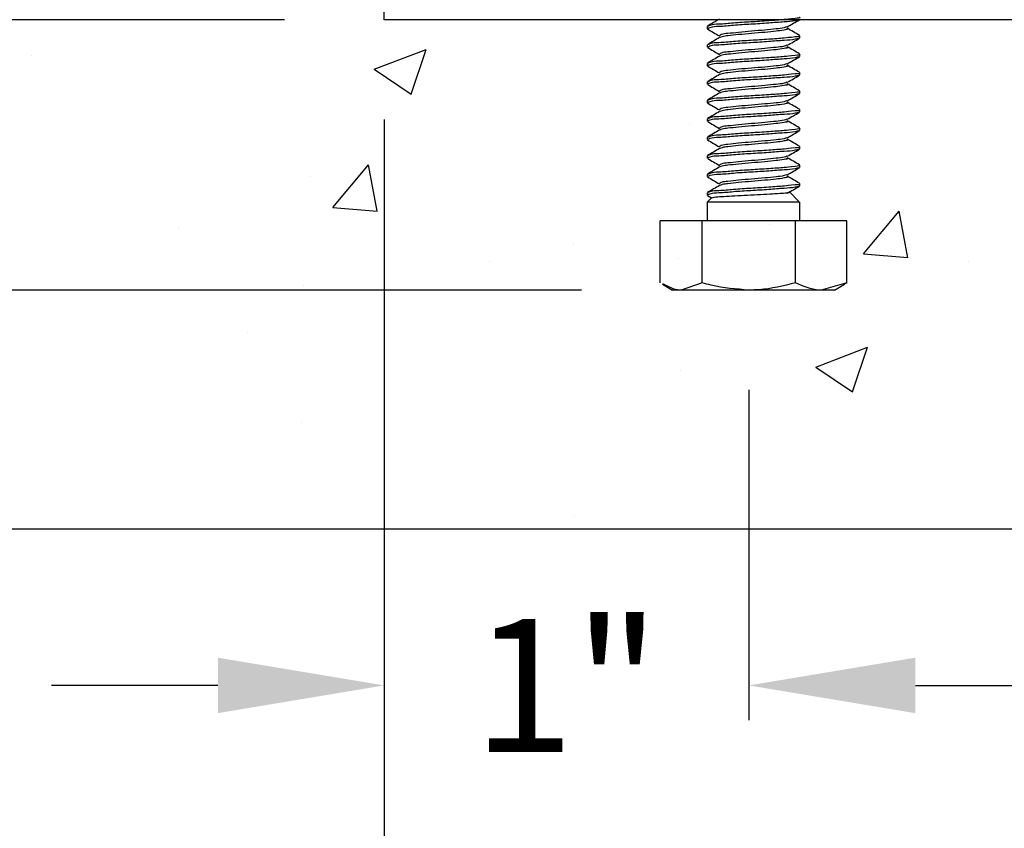
# Model space of a CAD drawing. Extents: x 491 to 842, y -556 to -461.
# Drawn here: x 500 to 503, y -518 to -515 of the extents above; entities that cross this region are included whole.
import ezdxf

# ---------------------------------------------------------------- set-up
doc = ezdxf.new("R2010")
doc.units = 0
doc.header["$LTSCALE"] = 2
doc.header["$MEASUREMENT"] = 0
doc.header["$PDMODE"] = 3
doc.layers.get('0').update_dxf_attribs({"linetype": 'CONTINUOUS'})
doc.layers.get('DEFPOINTS').update_dxf_attribs({"color": 3, "linetype": 'CONTINUOUS'})
doc.layers.add('Dim', color=7, linetype='CONTINUOUS')
doc.styles.get("Standard").update_dxf_attribs({"font": 'arial.ttf'})
doc.dimstyles.new('STANDARD 1.5', dxfattribs={"dimtxt": 0.36, "dimasz": 0.45, "dimexe": 0.09375, "dimexo": 0.27, "dimgap": 0.135, "dimtad": 0, "dimdec": 4, "dimzin": 0, "dimdsep": 46, "dimlunit": 4, "dimtxsty": 'Standard', "dimcen": 0, "dimadec": 5, "dimazin": 0, "dimtfac": 1, "dimtdec": 4, "dimtofl": 0, "dimtmove": 0, "dimatfit": 3, "dimfxl": 1, "dimtolj": 1, "dimtzin": 0, "dimarcsym": 0})

# ---------------------------------------------------------------- blocks, each defined once
blk = doc.blocks.new('*D114')
at = {"layer": 'DEFPOINTS', "color": 0, "transparency": 16777216}
for p in [(502.5091, -514.5892), (497.288, -515.4105), (501.0111, -515.4105)]:
    blk.add_point(p, dxfattribs=at)
at = {"layer": 'Dim', "color": 0, "lineweight": -2, "transparency": 16777216}
for p, q in [((497.288, -514.1392), (497.288, -513.6892)), ((502.2391, -514.5892), (497.1942, -514.5892)), ((500.7411, -515.4105), (497.1942, -515.4105)), ((497.288, -515.8605), (497.288, -516.3105))]:
    blk.add_line(p, q, dxfattribs=at)
at = {"layer": 'Dim', "color": 0, "transparency": 16777216}
for points in [[(497.213, -514.1392), (497.363, -514.1392), (497.288, -514.5892)], [(497.213, -515.8605), (497.363, -515.8605), (497.288, -515.4105)]]:
    blk.add_solid(points, dxfattribs=at)
at = {"layer": 'Dim', "color": 0, "transparency": 16777216, "insert": (497.288, -516.7759), "char_height": 0.36, "attachment_point": 5, "rotation": 90}
blk.add_mtext('\\A1;{\\H1x;\\S13/16;}"', dxfattribs=at)
blk = doc.blocks.new('*D120')
at = {"color": 0, "lineweight": -2, "transparency": 16777216}
for p, q in [((501.0111, -515.6805), (501.0111, -518.012)), ((512.5111, -515.6805), (512.5111, -518.012)), ((501.4611, -517.9182), (506.1651, -517.9182)), ((512.0611, -517.9182), (507.3572, -517.9182))]:
    blk.add_line(p, q, dxfattribs=at)
at = {"color": 0, "transparency": 16777216}
for points in [[(501.4611, -517.8432), (501.4611, -517.9932), (501.0111, -517.9182)], [(512.0611, -517.8432), (512.0611, -517.9932), (512.5111, -517.9182)]]:
    blk.add_solid(points, dxfattribs=at)
at = {"layer": 'DEFPOINTS', "color": 0, "transparency": 16777216}
for p in [(501.0111, -515.4105), (512.5111, -515.4105), (512.5111, -517.9182)]:
    blk.add_point(p, dxfattribs=at)
at = {"color": 0, "transparency": 16777216, "insert": (506.7611, -517.9182), "char_height": 0.36, "attachment_point": 5}
blk.add_mtext('\\A1;11{\\H1x;\\S1/2;}"', dxfattribs=at)
blk = doc.blocks.new('*D82')
at = {"color": 0, "lineweight": -2, "transparency": 16777216}
for p, q in [((501.0111, -515.6805), (501.0111, -517.3044)), ((501.9968, -516.4116), (501.9968, -517.3044)), ((500.5611, -517.2106), (500.1111, -517.2106)), ((502.4468, -517.2106), (502.8968, -517.2106))]:
    blk.add_line(p, q, dxfattribs=at)
at = {"color": 0, "transparency": 16777216}
for points in [[(500.5611, -517.1356), (500.5611, -517.2856), (501.0111, -517.2106)], [(502.4468, -517.1356), (502.4468, -517.2856), (501.9968, -517.2106)]]:
    blk.add_solid(points, dxfattribs=at)
at = {"layer": 'DEFPOINTS', "color": 0, "transparency": 16777216}
for p in [(501.0111, -515.4105), (501.9968, -516.1416), (501.9968, -517.2106)]:
    blk.add_point(p, dxfattribs=at)
at = {"color": 0, "transparency": 16777216, "insert": (501.504, -517.2106), "char_height": 0.36, "attachment_point": 5}
blk.add_mtext('\\A1;1"', dxfattribs=at)
blk = doc.blocks.new('*D83')
at = {"color": 0, "lineweight": -2, "transparency": 16777216}
for p, q in [((498.3885, -514.9605), (498.3885, -514.5105)), ((500.7411, -515.4105), (498.2948, -515.4105)), ((501.5438, -516.1416), (498.2948, -516.1416)), ((498.3885, -516.5916), (498.3885, -517.0416))]:
    blk.add_line(p, q, dxfattribs=at)
at = {"color": 0, "transparency": 16777216}
for points in [[(498.3135, -514.9605), (498.4635, -514.9605), (498.3885, -515.4105)], [(498.3135, -516.5916), (498.4635, -516.5916), (498.3885, -516.1416)]]:
    blk.add_solid(points, dxfattribs=at)
at = {"layer": 'DEFPOINTS', "color": 0, "transparency": 16777216}
for p in [(501.0111, -515.4105), (498.3885, -516.1416), (501.8138, -516.1416)]:
    blk.add_point(p, dxfattribs=at)
at = {"color": 0, "transparency": 16777216, "insert": (498.3885, -515.776), "char_height": 0.36, "attachment_point": 5, "rotation": 90}
blk.add_mtext('\\A1;{\\H1x;\\S3/4;}"', dxfattribs=at)
blk = doc.blocks.new('A$C86e4a33f')
for p, q in [((0.2018, 0.7129), (0.2018, 0.7067)), ((0.4506, 0.6817), (0.4516, 0.6812)), ((0.4518, 0.6817), (0.4518, 0.6879)), ((0.2018, 0.6629), (0.2018, 0.6567)), ((0.2018, 0.6129), (0.2018, 0.6067)), ((0.4506, 0.6317), (0.4516, 0.6313)), ((0.4518, 0.6317), (0.4518, 0.6379)), ((0.4518, 0.5817), (0.4518, 0.5879)), ((0.2018, 0.5629), (0.2018, 0.5567)), ((0.4506, 0.5817), (0.4516, 0.5812)), ((0.4518, 0.5317), (0.4518, 0.5379)), ((0.2018, 0.5129), (0.2018, 0.5067)), ((0.4506, 0.5317), (0.4516, 0.5313)), ((0.4506, 0.4817), (0.4516, 0.4813)), ((0.4518, 0.4817), (0.4518, 0.4879)), ((0.2018, 0.4629), (0.2018, 0.4567)), ((0.4506, 0.4317), (0.4516, 0.4313)), ((0.4518, 0.4317), (0.4518, 0.4379)), ((0.2018, 0.4129), (0.2018, 0.4067)), ((0.4506, 0.3817), (0.4516, 0.3813)), ((0.4518, 0.3817), (0.4518, 0.3879)), ((0.2018, 0.3629), (0.2018, 0.3567)), ((0.4506, 0.3317), (0.4516, 0.3313)), ((0.4518, 0.3317), (0.4518, 0.3379)), ((0.2018, 0.3129), (0.2018, 0.3067)), ((0.4506, 0.2817), (0.4516, 0.2813)), ((0.4518, 0.2817), (0.4518, 0.2879)), ((0.2018, 0.2629), (0.2018, 0.2567)), ((0.2143, 0.25), (0.2018, 0.2375)), ((0.2022, 0.2561), (0.2137, 0.2494)), ((0.4506, 0.2387), (0.4232, 0.2661)), ((0.2018, 0.2375), (0.2018, 0.1875)), ((0.4516, 0.2375), (0.2018, 0.2375)), ((0.4506, 0.2379), (0.4516, 0.2375)), ((0.4518, 0.1875), (0.4518, 0.2379)), ((0.0746, 0.0195), (0.0746, 0.1875)), ((0.1884, 0.1875), (0.0746, 0.1875)), ((0.1884, 0.0195), (0.1884, 0.1875)), ((0.4406, 0.1875), (0.1884, 0.1875)), ((0.4406, 0.0195), (0.4406, 0.1875)), ((0.579, 0.1875), (0.4406, 0.1875)), ((0.579, 0.0195), (0.579, 0.1875)), ((0.0809, 0.0156), (0.108, 0)), ((0.1315, 0), (0.108, 0)), ((0.1884, 0.0195), (0.1315, 0)), ((0.3145, 0), (0.1315, 0)), ((0.5098, 0), (0.3145, 0)), ((0.579, 0.0195), (0.5098, 0)), ((0.5455, 0), (0.5098, 0)), ((0.5455, 0), (0.5726, 0.0156)), ((0.5719, 0.0169), (0.579, 0.0195))]:
    blk.add_line(p, q)
for points, knots in [([(0.2353, 0.7329), (0.2299, 0.7297), (0.219, 0.7233), (0.2081, 0.717), (0.2026, 0.7138)], [0, 0, 0, 0, 0.4995114, 1, 1, 1, 1]), ([(0.4506, 0.7379), (0.451, 0.7378), (0.4555, 0.7359), (0.426, 0.7332), (0.41, 0.7309), (0.3645, 0.7279), (0.3206, 0.7249), (0.275, 0.7226), (0.2386, 0.7183), (0.2143, 0.7186), (0.2049, 0.7139), (0.203, 0.7129)], [0, 0, 0, 0, 0.004229, 0.05426, 0.171556, 0.339068, 0.531506, 0.719699, 0.875138, 0.974433, 1, 1, 1, 1]), ([(0.4497, 0.7308), (0.4463, 0.7298), (0.4334, 0.7262), (0.4058, 0.725), (0.366, 0.7215), (0.3202, 0.7187), (0.2751, 0.7163), (0.2386, 0.712), (0.2143, 0.7124), (0.2049, 0.7077), (0.203, 0.7067)], [0, 0, 0, 0, 0.042967, 0.161663, 0.331176, 0.52591, 0.716351, 0.873647, 0.974128, 1, 1, 1, 1]), ([(0.4182, 0.7118), (0.4237, 0.7149), (0.4346, 0.7213), (0.4455, 0.7276), (0.451, 0.7308)], [0, 0, 0, 0, 0.4995214, 1, 1, 1, 1]), ([(0.2022, 0.7061), (0.2077, 0.7029), (0.2186, 0.6966), (0.2294, 0.6902), (0.2349, 0.6871)], [0, 0, 0, 0, 0.5002271, 1, 1, 1, 1]), ([(0.4172, 0.7118), (0.4148, 0.7109), (0.4056, 0.7075), (0.3852, 0.7062), (0.3558, 0.7028), (0.3219, 0.7), (0.2885, 0.6975), (0.2616, 0.6934), (0.2431, 0.6934), (0.2365, 0.6889), (0.2351, 0.6879)], [0, 0, 0, 0, 0.04023, 0.159258, 0.328846, 0.523558, 0.713993, 0.871418, 0.972362, 1, 1, 1, 1]), ([(0.4165, 0.7079), (0.4177, 0.7073), (0.4222, 0.705), (0.4018, 0.7018), (0.3876, 0.6997), (0.355, 0.6966), (0.3221, 0.6938), (0.2886, 0.691), (0.2623, 0.6879), (0.245, 0.6863), (0.2379, 0.6836), (0.2357, 0.6828)], [0, 0, 0, 0, 0.0164409, 0.0671071, 0.1835098, 0.3493624, 0.5397876, 0.7260277, 0.8799854, 0.9636978, 1, 1, 1, 1]), ([(0.451, 0.6888), (0.4455, 0.692), (0.4346, 0.6983), (0.4237, 0.7047), (0.4182, 0.7079)], [0, 0, 0, 0, 0.500457, 1, 1, 1, 1]), ([(0.2353, 0.6829), (0.2299, 0.6797), (0.219, 0.6733), (0.2081, 0.667), (0.2026, 0.6638)], [0, 0, 0, 0, 0.499543, 1, 1, 1, 1]), ([(0.4506, 0.6879), (0.451, 0.6878), (0.4555, 0.6859), (0.426, 0.6832), (0.4099, 0.6809), (0.3645, 0.6779), (0.3206, 0.6749), (0.275, 0.6726), (0.2386, 0.6683), (0.2143, 0.6686), (0.2049, 0.6639), (0.203, 0.6629)], [0, 0, 0, 0, 0.004237, 0.054268, 0.171562, 0.339072, 0.531508, 0.7197, 0.875139, 0.974434, 1, 1, 1, 1]), ([(0.4497, 0.6808), (0.4463, 0.6798), (0.4334, 0.6762), (0.4058, 0.675), (0.366, 0.6715), (0.3202, 0.6687), (0.2751, 0.6663), (0.2386, 0.662), (0.2143, 0.6624), (0.2049, 0.6577), (0.203, 0.6567)], [0, 0, 0, 0, 0.042967, 0.161662, 0.331174, 0.525907, 0.716347, 0.873642, 0.97412, 1, 1, 1, 1]), ([(0.4182, 0.6618), (0.4237, 0.6649), (0.4346, 0.6713), (0.4455, 0.6776), (0.451, 0.6808)], [0, 0, 0, 0, 0.499553, 1, 1, 1, 1]), ([(0.2022, 0.6561), (0.2077, 0.6529), (0.2186, 0.6466), (0.2294, 0.6402), (0.2349, 0.637)], [0, 0, 0, 0, 0.500258, 1, 1, 1, 1]), ([(0.4172, 0.6618), (0.4148, 0.6609), (0.4056, 0.6575), (0.3852, 0.6562), (0.3558, 0.6528), (0.3219, 0.65), (0.2885, 0.6475), (0.2616, 0.6434), (0.2431, 0.6434), (0.2365, 0.6389), (0.2351, 0.6379)], [0, 0, 0, 0, 0.04023, 0.15926, 0.32885, 0.523566, 0.714003, 0.87143, 0.972376, 1, 1, 1, 1]), ([(0.4165, 0.6579), (0.4177, 0.6573), (0.4222, 0.655), (0.4018, 0.6518), (0.3876, 0.6497), (0.355, 0.6466), (0.3221, 0.6438), (0.2886, 0.641), (0.2623, 0.6379), (0.245, 0.6363), (0.2379, 0.6336), (0.2357, 0.6328)], [0, 0, 0, 0, 0.016428, 0.067095, 0.183502, 0.349357, 0.539785, 0.726027, 0.879984, 0.963697, 1, 1, 1, 1]), ([(0.451, 0.6388), (0.4455, 0.642), (0.4346, 0.6483), (0.4237, 0.6547), (0.4182, 0.6579)], [0, 0, 0, 0, 0.50052, 1, 1, 1, 1]), ([(0.2353, 0.6329), (0.2299, 0.6297), (0.219, 0.6233), (0.2081, 0.617), (0.2026, 0.6138)], [0, 0, 0, 0, 0.4995114, 1, 1, 1, 1]), ([(0.4506, 0.6379), (0.451, 0.6378), (0.4555, 0.6359), (0.426, 0.6332), (0.41, 0.6309), (0.3645, 0.6279), (0.3206, 0.6249), (0.275, 0.6226), (0.2386, 0.6183), (0.2143, 0.6186), (0.2049, 0.6139), (0.203, 0.6129)], [0, 0, 0, 0, 0.0042288, 0.0542598, 0.1715544, 0.3390655, 0.5315014, 0.7196938, 0.8751313, 0.9744258, 1, 1, 1, 1]), ([(0.4497, 0.6308), (0.4463, 0.6298), (0.4334, 0.6262), (0.4058, 0.625), (0.366, 0.6215), (0.3202, 0.6187), (0.2751, 0.6163), (0.2386, 0.612), (0.2143, 0.6124), (0.2049, 0.6077), (0.203, 0.6067)], [0, 0, 0, 0, 0.042967, 0.161663, 0.331176, 0.52591, 0.716351, 0.873647, 0.974128, 1, 1, 1, 1]), ([(0.4182, 0.6118), (0.4237, 0.6149), (0.4346, 0.6213), (0.4455, 0.6276), (0.451, 0.6308)], [0, 0, 0, 0, 0.4995214, 1, 1, 1, 1]), ([(0.2022, 0.6061), (0.2077, 0.6029), (0.2186, 0.5966), (0.2294, 0.5902), (0.2349, 0.5871)], [0, 0, 0, 0, 0.5002271, 1, 1, 1, 1]), ([(0.4506, 0.5879), (0.451, 0.5878), (0.4555, 0.5859), (0.426, 0.5832), (0.4099, 0.5809), (0.3645, 0.5779), (0.3206, 0.5749), (0.275, 0.5726), (0.2386, 0.5683), (0.2143, 0.5686), (0.2049, 0.5639), (0.203, 0.5629)], [0, 0, 0, 0, 0.004237, 0.054268, 0.171562, 0.339072, 0.531508, 0.7197, 0.875139, 0.974434, 1, 1, 1, 1]), ([(0.4172, 0.6118), (0.4148, 0.6109), (0.4056, 0.6075), (0.3852, 0.6062), (0.3558, 0.6028), (0.3219, 0.6), (0.2885, 0.5975), (0.2616, 0.5934), (0.2431, 0.5934), (0.2365, 0.5889), (0.2351, 0.5879)], [0, 0, 0, 0, 0.04023, 0.159258, 0.328846, 0.523558, 0.713993, 0.871418, 0.972362, 1, 1, 1, 1]), ([(0.4165, 0.6079), (0.4177, 0.6073), (0.4222, 0.605), (0.4018, 0.6018), (0.3876, 0.5997), (0.355, 0.5966), (0.3221, 0.5938), (0.2886, 0.591), (0.2623, 0.5879), (0.245, 0.5863), (0.2379, 0.5836), (0.2357, 0.5828)], [0, 0, 0, 0, 0.0164409, 0.0671071, 0.1835098, 0.3493624, 0.5397876, 0.7260277, 0.8799854, 0.9636978, 1, 1, 1, 1]), ([(0.451, 0.5888), (0.4455, 0.592), (0.4346, 0.5983), (0.4237, 0.6047), (0.4182, 0.6079)], [0, 0, 0, 0, 0.500457, 1, 1, 1, 1]), ([(0.2353, 0.5829), (0.2299, 0.5797), (0.219, 0.5733), (0.2081, 0.567), (0.2026, 0.5638)], [0, 0, 0, 0, 0.499543, 1, 1, 1, 1]), ([(0.4497, 0.5808), (0.4463, 0.5798), (0.4334, 0.5762), (0.4058, 0.575), (0.366, 0.5715), (0.3202, 0.5687), (0.2751, 0.5663), (0.2386, 0.562), (0.2143, 0.5624), (0.2049, 0.5577), (0.203, 0.5567)], [0, 0, 0, 0, 0.042967, 0.161662, 0.331174, 0.525907, 0.716347, 0.873642, 0.97412, 1, 1, 1, 1]), ([(0.4172, 0.5618), (0.4148, 0.5609), (0.4056, 0.5575), (0.3852, 0.5562), (0.3558, 0.5528), (0.3219, 0.55), (0.2885, 0.5475), (0.2616, 0.5434), (0.2431, 0.5434), (0.2365, 0.5389), (0.2351, 0.5379)], [0, 0, 0, 0, 0.04023, 0.15926, 0.32885, 0.523566, 0.714003, 0.87143, 0.972376, 1, 1, 1, 1]), ([(0.4182, 0.5618), (0.4237, 0.5649), (0.4346, 0.5713), (0.4455, 0.5776), (0.451, 0.5808)], [0, 0, 0, 0, 0.499553, 1, 1, 1, 1]), ([(0.2022, 0.5561), (0.2077, 0.5529), (0.2186, 0.5466), (0.2294, 0.5402), (0.2349, 0.537)], [0, 0, 0, 0, 0.500258, 1, 1, 1, 1]), ([(0.2353, 0.5329), (0.2299, 0.5297), (0.219, 0.5233), (0.2081, 0.517), (0.2026, 0.5138)], [0, 0, 0, 0, 0.49948, 1, 1, 1, 1]), ([(0.4506, 0.5379), (0.451, 0.5378), (0.4555, 0.5359), (0.426, 0.5332), (0.41, 0.5309), (0.3645, 0.5279), (0.3206, 0.5249), (0.275, 0.5226), (0.2386, 0.5183), (0.2143, 0.5186), (0.2049, 0.5139), (0.203, 0.5129)], [0, 0, 0, 0, 0.0042288, 0.0542598, 0.1715544, 0.3390655, 0.5315014, 0.7196938, 0.8751313, 0.9744258, 1, 1, 1, 1]), ([(0.4165, 0.5579), (0.4177, 0.5573), (0.4222, 0.555), (0.4018, 0.5518), (0.3876, 0.5497), (0.355, 0.5466), (0.3221, 0.5438), (0.2886, 0.541), (0.2623, 0.5379), (0.245, 0.5363), (0.2379, 0.5336), (0.2357, 0.5328)], [0, 0, 0, 0, 0.016428, 0.067095, 0.183503, 0.349359, 0.539787, 0.72603, 0.879988, 0.963705, 1, 1, 1, 1]), ([(0.451, 0.5388), (0.4455, 0.542), (0.4346, 0.5483), (0.4237, 0.5547), (0.4182, 0.5579)], [0, 0, 0, 0, 0.50052, 1, 1, 1, 1]), ([(0.2022, 0.5061), (0.2077, 0.5029), (0.2186, 0.4966), (0.2294, 0.4902), (0.2349, 0.4871)], [0, 0, 0, 0, 0.5002271, 1, 1, 1, 1]), ([(0.4497, 0.5308), (0.4463, 0.5298), (0.4334, 0.5262), (0.4058, 0.525), (0.366, 0.5215), (0.3202, 0.5187), (0.2751, 0.5163), (0.2386, 0.512), (0.2143, 0.5124), (0.2049, 0.5077), (0.203, 0.5067)], [0, 0, 0, 0, 0.042967, 0.161663, 0.331176, 0.52591, 0.716351, 0.873647, 0.974128, 1, 1, 1, 1]), ([(0.4172, 0.5118), (0.4148, 0.5109), (0.4056, 0.5075), (0.3852, 0.5062), (0.3558, 0.5028), (0.3219, 0.5), (0.2885, 0.4975), (0.2616, 0.4934), (0.2431, 0.4934), (0.2365, 0.4889), (0.2351, 0.4879)], [0, 0, 0, 0, 0.04023, 0.159258, 0.328846, 0.52356, 0.713993, 0.871418, 0.972362, 1, 1, 1, 1]), ([(0.4165, 0.5079), (0.4177, 0.5073), (0.4222, 0.505), (0.4018, 0.5018), (0.3876, 0.4997), (0.355, 0.4966), (0.3221, 0.4938), (0.2886, 0.491), (0.2623, 0.4879), (0.245, 0.4863), (0.2379, 0.4836), (0.2357, 0.4828)], [0, 0, 0, 0, 0.016441, 0.067107, 0.183513, 0.349363, 0.539788, 0.726028, 0.879986, 0.963698, 1, 1, 1, 1]), ([(0.4182, 0.5118), (0.4237, 0.5149), (0.4346, 0.5213), (0.4455, 0.5276), (0.451, 0.5308)], [0, 0, 0, 0, 0.4995214, 1, 1, 1, 1]), ([(0.451, 0.4888), (0.4455, 0.492), (0.4346, 0.4983), (0.4237, 0.5047), (0.4182, 0.5079)], [0, 0, 0, 0, 0.500457, 1, 1, 1, 1]), ([(0.2353, 0.4829), (0.2299, 0.4797), (0.219, 0.4733), (0.2081, 0.467), (0.2026, 0.4638)], [0, 0, 0, 0, 0.499543, 1, 1, 1, 1]), ([(0.4506, 0.4879), (0.451, 0.4878), (0.4555, 0.4859), (0.426, 0.4832), (0.4099, 0.4809), (0.3645, 0.4779), (0.3206, 0.4749), (0.275, 0.4726), (0.2386, 0.4683), (0.2143, 0.4686), (0.2049, 0.4639), (0.203, 0.4629)], [0, 0, 0, 0, 0.004237, 0.054268, 0.171562, 0.339072, 0.531508, 0.7197, 0.875139, 0.974434, 1, 1, 1, 1]), ([(0.4497, 0.4808), (0.4463, 0.4798), (0.4334, 0.4762), (0.4058, 0.475), (0.366, 0.4715), (0.3202, 0.4687), (0.2751, 0.4663), (0.2386, 0.462), (0.2143, 0.4623), (0.2049, 0.4577), (0.203, 0.4567)], [0, 0, 0, 0, 0.042967, 0.161663, 0.331175, 0.52591, 0.716351, 0.873647, 0.974128, 1, 1, 1, 1]), ([(0.4182, 0.4618), (0.4237, 0.4649), (0.4346, 0.4713), (0.4455, 0.4776), (0.451, 0.4808)], [0, 0, 0, 0, 0.499553, 1, 1, 1, 1]), ([(0.2022, 0.4561), (0.2077, 0.4529), (0.2186, 0.4466), (0.2294, 0.4402), (0.2349, 0.437)], [0, 0, 0, 0, 0.500258, 1, 1, 1, 1]), ([(0.4172, 0.4618), (0.4148, 0.4609), (0.4056, 0.4575), (0.3852, 0.4562), (0.3558, 0.4528), (0.3219, 0.45), (0.2885, 0.4475), (0.2616, 0.4434), (0.2431, 0.4434), (0.2365, 0.4389), (0.2351, 0.4379)], [0, 0, 0, 0, 0.040238, 0.159264, 0.328853, 0.523568, 0.714004, 0.871431, 0.972376, 1, 1, 1, 1]), ([(0.4165, 0.4579), (0.4177, 0.4573), (0.4222, 0.455), (0.4018, 0.4518), (0.3876, 0.4497), (0.355, 0.4466), (0.3221, 0.4438), (0.2886, 0.441), (0.2623, 0.4379), (0.245, 0.4363), (0.2379, 0.4336), (0.2357, 0.4328)], [0, 0, 0, 0, 0.016428, 0.067095, 0.183503, 0.349359, 0.539787, 0.72603, 0.879988, 0.963705, 1, 1, 1, 1]), ([(0.451, 0.4388), (0.4455, 0.442), (0.4346, 0.4483), (0.4237, 0.4547), (0.4182, 0.4579)], [0, 0, 0, 0, 0.500457, 1, 1, 1, 1]), ([(0.2353, 0.4329), (0.2299, 0.4297), (0.219, 0.4233), (0.2081, 0.417), (0.2026, 0.4138)], [0, 0, 0, 0, 0.49948, 1, 1, 1, 1]), ([(0.4506, 0.4379), (0.451, 0.4378), (0.4555, 0.4359), (0.426, 0.4332), (0.41, 0.4309), (0.3645, 0.4279), (0.3206, 0.4249), (0.275, 0.4226), (0.2386, 0.4183), (0.2143, 0.4186), (0.2049, 0.4139), (0.203, 0.4129)], [0, 0, 0, 0, 0.0042289, 0.0542598, 0.1715546, 0.3390658, 0.5315018, 0.7196944, 0.8751335, 0.9744258, 1, 1, 1, 1]), ([(0.4497, 0.4308), (0.4463, 0.4298), (0.4334, 0.4262), (0.4058, 0.425), (0.366, 0.4215), (0.3202, 0.4187), (0.2751, 0.4163), (0.2386, 0.412), (0.2143, 0.4124), (0.2049, 0.4077), (0.203, 0.4067)], [0, 0, 0, 0, 0.042967, 0.161663, 0.331176, 0.525911, 0.716351, 0.873647, 0.974128, 1, 1, 1, 1]), ([(0.4182, 0.4118), (0.4237, 0.4149), (0.4346, 0.4213), (0.4455, 0.4276), (0.451, 0.4308)], [0, 0, 0, 0, 0.4995214, 1, 1, 1, 1]), ([(0.2022, 0.4061), (0.2077, 0.4029), (0.2186, 0.3966), (0.2294, 0.3902), (0.2349, 0.3871)], [0, 0, 0, 0, 0.50029, 1, 1, 1, 1]), ([(0.4172, 0.4118), (0.4148, 0.4109), (0.4056, 0.4075), (0.3852, 0.4062), (0.3558, 0.4028), (0.3219, 0.4), (0.2885, 0.3975), (0.2616, 0.3934), (0.2431, 0.3934), (0.2365, 0.3889), (0.2351, 0.3879)], [0, 0, 0, 0, 0.04023, 0.159258, 0.328846, 0.52356, 0.713993, 0.871418, 0.972362, 1, 1, 1, 1]), ([(0.4165, 0.4079), (0.4177, 0.4073), (0.4222, 0.405), (0.4018, 0.4018), (0.3876, 0.3997), (0.355, 0.3966), (0.3221, 0.3938), (0.2886, 0.391), (0.2623, 0.3879), (0.245, 0.3863), (0.2379, 0.3836), (0.2357, 0.3828)], [0, 0, 0, 0, 0.016441, 0.067107, 0.183513, 0.349363, 0.539788, 0.726028, 0.879986, 0.963698, 1, 1, 1, 1]), ([(0.451, 0.3888), (0.4455, 0.392), (0.4346, 0.3983), (0.4237, 0.4047), (0.4182, 0.4079)], [0, 0, 0, 0, 0.5004886, 1, 1, 1, 1]), ([(0.2353, 0.3829), (0.2299, 0.3797), (0.219, 0.3733), (0.2081, 0.367), (0.2026, 0.3638)], [0, 0, 0, 0, 0.499543, 1, 1, 1, 1]), ([(0.4506, 0.3879), (0.451, 0.3878), (0.4555, 0.3859), (0.426, 0.3832), (0.4099, 0.3809), (0.3645, 0.3779), (0.3206, 0.3749), (0.275, 0.3726), (0.2386, 0.3683), (0.2143, 0.3686), (0.2049, 0.3639), (0.203, 0.3629)], [0, 0, 0, 0, 0.004237, 0.054268, 0.171562, 0.339073, 0.531508, 0.7197, 0.875139, 0.974434, 1, 1, 1, 1]), ([(0.4497, 0.3808), (0.4463, 0.3798), (0.4334, 0.3762), (0.4058, 0.375), (0.366, 0.3715), (0.3202, 0.3687), (0.2751, 0.3663), (0.2386, 0.362), (0.2143, 0.3623), (0.2049, 0.3577), (0.203, 0.3567)], [0, 0, 0, 0, 0.042971, 0.161665, 0.331177, 0.525912, 0.716352, 0.873648, 0.974128, 1, 1, 1, 1]), ([(0.4182, 0.3618), (0.4237, 0.3649), (0.4346, 0.3713), (0.4455, 0.3776), (0.451, 0.3808)], [0, 0, 0, 0, 0.49949, 1, 1, 1, 1]), ([(0.2022, 0.3561), (0.2077, 0.3529), (0.2186, 0.3466), (0.2294, 0.3402), (0.2349, 0.337)], [0, 0, 0, 0, 0.500258, 1, 1, 1, 1]), ([(0.4172, 0.3618), (0.4148, 0.3609), (0.4056, 0.3575), (0.3852, 0.3562), (0.3558, 0.3528), (0.3219, 0.35), (0.2885, 0.3475), (0.2616, 0.3434), (0.2431, 0.3434), (0.2365, 0.3389), (0.2351, 0.3379)], [0, 0, 0, 0, 0.04023, 0.159257, 0.328847, 0.523564, 0.714002, 0.87143, 0.972375, 1, 1, 1, 1]), ([(0.4165, 0.3579), (0.4177, 0.3573), (0.4222, 0.355), (0.4018, 0.3518), (0.3876, 0.3497), (0.355, 0.3466), (0.3221, 0.3438), (0.2886, 0.341), (0.2623, 0.3379), (0.245, 0.3363), (0.2379, 0.3336), (0.2357, 0.3328)], [0, 0, 0, 0, 0.016428, 0.067095, 0.183503, 0.349359, 0.539788, 0.726031, 0.879991, 0.963705, 1, 1, 1, 1]), ([(0.451, 0.3388), (0.4455, 0.342), (0.4346, 0.3483), (0.4237, 0.3547), (0.4182, 0.3579)], [0, 0, 0, 0, 0.500457, 1, 1, 1, 1]), ([(0.2353, 0.3329), (0.2299, 0.3297), (0.219, 0.3233), (0.2081, 0.317), (0.2026, 0.3138)], [0, 0, 0, 0, 0.49948, 1, 1, 1, 1]), ([(0.4506, 0.3379), (0.451, 0.3378), (0.4555, 0.3359), (0.426, 0.3332), (0.4099, 0.3309), (0.3645, 0.3279), (0.3206, 0.3249), (0.275, 0.3226), (0.2386, 0.3183), (0.2143, 0.3186), (0.2049, 0.3139), (0.203, 0.3129)], [0, 0, 0, 0, 0.004237, 0.054263, 0.171557, 0.339068, 0.531503, 0.719695, 0.875134, 0.974426, 1, 1, 1, 1]), ([(0.4497, 0.3308), (0.4463, 0.3298), (0.4334, 0.3262), (0.4058, 0.325), (0.366, 0.3215), (0.3202, 0.3187), (0.2751, 0.3163), (0.2386, 0.312), (0.2143, 0.3124), (0.2049, 0.3077), (0.203, 0.3067)], [0, 0, 0, 0, 0.042967, 0.161663, 0.331176, 0.525911, 0.716351, 0.873647, 0.974128, 1, 1, 1, 1]), ([(0.4182, 0.3118), (0.4237, 0.3149), (0.4346, 0.3213), (0.4455, 0.3276), (0.451, 0.3308)], [0, 0, 0, 0, 0.499553, 1, 1, 1, 1]), ([(0.2022, 0.3061), (0.2077, 0.3029), (0.2186, 0.2966), (0.2294, 0.2902), (0.2349, 0.287)], [0, 0, 0, 0, 0.500258, 1, 1, 1, 1]), ([(0.4172, 0.3118), (0.4148, 0.3109), (0.4056, 0.3075), (0.3852, 0.3062), (0.3558, 0.3028), (0.3219, 0.3), (0.2885, 0.2975), (0.2616, 0.2934), (0.2431, 0.2934), (0.2365, 0.2889), (0.2351, 0.2879)], [0, 0, 0, 0, 0.04023, 0.159258, 0.328846, 0.523561, 0.713996, 0.871418, 0.972362, 1, 1, 1, 1]), ([(0.4165, 0.3079), (0.4177, 0.3073), (0.4222, 0.305), (0.4018, 0.3018), (0.3876, 0.2997), (0.355, 0.2966), (0.3221, 0.2938), (0.2886, 0.291), (0.2623, 0.2879), (0.245, 0.2863), (0.2379, 0.2836), (0.2357, 0.2828)], [0, 0, 0, 0, 0.016441, 0.067107, 0.183513, 0.349365, 0.539788, 0.726028, 0.879986, 0.963698, 1, 1, 1, 1]), ([(0.451, 0.2888), (0.4455, 0.292), (0.4346, 0.2983), (0.4237, 0.3047), (0.4182, 0.3079)], [0, 0, 0, 0, 0.5004886, 1, 1, 1, 1]), ([(0.2353, 0.2829), (0.2299, 0.2797), (0.219, 0.2733), (0.2081, 0.267), (0.2026, 0.2638)], [0, 0, 0, 0, 0.499543, 1, 1, 1, 1]), ([(0.4506, 0.2879), (0.451, 0.2878), (0.4555, 0.2859), (0.426, 0.2832), (0.41, 0.2809), (0.3645, 0.2779), (0.3206, 0.2749), (0.275, 0.2726), (0.2386, 0.2683), (0.2143, 0.2686), (0.2049, 0.2639), (0.203, 0.2629)], [0, 0, 0, 0, 0.004229, 0.05426, 0.171556, 0.339068, 0.531504, 0.719698, 0.875138, 0.974433, 1, 1, 1, 1]), ([(0.4497, 0.2808), (0.4463, 0.2798), (0.4334, 0.2762), (0.4058, 0.275), (0.366, 0.2715), (0.3202, 0.2687), (0.2751, 0.2663), (0.2386, 0.262), (0.2143, 0.2623), (0.2049, 0.2577), (0.203, 0.2567)], [0, 0, 0, 0, 0.042967, 0.161661, 0.331174, 0.525909, 0.716351, 0.873647, 0.974128, 1, 1, 1, 1]), ([(0.4182, 0.2618), (0.4237, 0.2649), (0.4346, 0.2713), (0.4455, 0.2776), (0.451, 0.2808)], [0, 0, 0, 0, 0.49949, 1, 1, 1, 1]), ([(0.2146, 0.2497), (0.2167, 0.2502), (0.2247, 0.2524), (0.2428, 0.2529), (0.2697, 0.2549), (0.3026, 0.2565), (0.337, 0.2581), (0.3693, 0.2596), (0.3955, 0.2616), (0.4129, 0.2622), (0.4207, 0.2643), (0.4227, 0.2648)], [0, 0, 0, 0, 0.030532, 0.120328, 0.256704, 0.419603, 0.592075, 0.752684, 0.88312, 0.970631, 1, 1, 1, 1]), ([(0.1315, 0), (0.1301, 0), (0.1125, 0.0003), (0.0965, 0.0089), (0.0817, 0.0169)], [0, 0, 0, 0, 0.076638, 1, 1, 1, 1]), ([(0.3145, 0), (0.28, 0.0026), (0.2374, 0.0058), (0.1963, 0.0173), (0.1884, 0.0195)], [0, 0, 0, 0, 0.8071723, 1, 1, 1, 1]), ([(0.4406, 0.0195), (0.408, 0.0114), (0.3664, 0.0011), (0.3238, 0.0002), (0.3145, 0)], [0, 0, 0, 0, 0.782408, 1, 1, 1, 1]), ([(0.5098, 0), (0.5081, 0), (0.4841, 0.0003), (0.4616, 0.0103), (0.4406, 0.0195)], [0, 0, 0, 0, 0.06827, 1, 1, 1, 1])]:
    blk.add_open_spline(points, degree=3, knots=knots)

msp = doc.modelspace()

# ---------------------------------------------------------------- hatches: boundary and pattern name
h = msp.add_hatch()
h.set_pattern_fill('AR-CONC', color=256, scale=0.2)
h.set_pattern_definition([(50, (498.8818, -512.7848), (1.43452, -0.1255), [0.15, -1.65]), (355, (498.8818, -512.7848), (-0.2775, 1.50438), [0.12, -1.32]), (100.451, (499.0013, -512.7953), (1.15702, 1.37888), [0.12748, -1.40228]), (46.184, (498.8818, -512.3848), (2.13448, -0.33104), [0.225, -2.475]), (96.636, (499.0597, -512.4124), (1.86932, 1.94824), [0.19122, -2.10343]), (351.184, (498.8818, -512.3848), (1.86932, 1.94824), [0.18, -1.98]), (21, (499.0818, -512.4848), (1.19381, -0.80524), [0.15, -1.65]), (326, (499.0818, -512.4848), (0.48663, 1.4503), [0.12, -1.32]), (71.451, (499.1813, -512.552), (1.68044, 0.64506), [0.12748, -1.40228]), (37.5, (498.8818, -512.78483), (0.02432, 0.665788), [0, -1.304, 0, -1.34, 0, -1.325]), (7.5, (498.8818, -512.7848), (0.52614, 0.788823), [0, -0.764, 0, -1.274, 0, -0.505]), (327.5, (498.4358, -512.78483), (1.067645, -0.04511), [0, -0.5, 0, -1.56, 0, -2.07]), (317.5, (498.2358, -512.7848), (1.16637, 0.20021), [0, -0.65, 0, -1.036, 0, -1.47])])
h.paths.add_polyline_path([(512.51112, -515.41046), (501.01112, -515.41046), (501.01112, -513.38083), (499.13179, -513.38083), (499.13179, -516.78683), (514.51112, -516.78683), (514.51112, -513.38083), (512.51112, -513.38083)])

# ---------------------------------------------------------------- linework, layer by layer
at = {"color": 0, "linetype": 'Continuous'}
msp.add_lwpolyline([(512.51112, -515.41046), (501.01112, -515.41046), (501.01112, -513.38083), (499.13179, -513.38083), (499.13179, -516.78683), (514.51112, -516.78683), (514.51112, -513.38083), (512.51112, -513.38083)], close=True, dxfattribs=at)

# ---------------------------------------------------------------- block references
msp.add_blockref('A$C86e4a33f', (501.68234, -516.14157))

# ---------------------------------------------------------------- dimensions: what is measured, and where the dimension line sits
dim = msp.add_linear_dim(base=(498.38851, -516.14157), p1=(501.01112, -515.41046), p2=(501.81384, -516.14157), angle=90, dimstyle='STANDARD 1.5', override={"dimpost": '\\X'})
dim.commit()
dim.dimension.update_dxf_attribs({"geometry": '*D83', "text_midpoint": (498.38851, -515.77601)})
for base, p2, picture, middle in [((501.99684, -517.21064), (501.99684, -516.14157), '*D82', (501.50398, -517.21064)), ((512.51112, -517.91824), (512.51112, -515.41046), '*D120', (506.76112, -517.91824))]:
    dim = msp.add_linear_dim(base=base, p1=(501.01112, -515.41046), p2=p2, dimstyle='STANDARD 1.5', override={"dimpost": '\\X'})
    dim.commit()
    dim.dimension.update_dxf_attribs({"geometry": picture, "text_midpoint": middle})
at = {"layer": 'Dim'}
dim = msp.add_linear_dim(base=(497.287978, -515.410457), p1=(502.50913, -514.589208), p2=(501.011124, -515.410457), angle=90, dimstyle='STANDARD 1.5', override={"dimlunit": 5, "dimpost": '"'}, dxfattribs=at)
dim.commit()
dim.dimension.update_dxf_attribs({"geometry": '*D114', "text_midpoint": (497.287978, -516.775866)})

doc.saveas('drawing.dxf')
